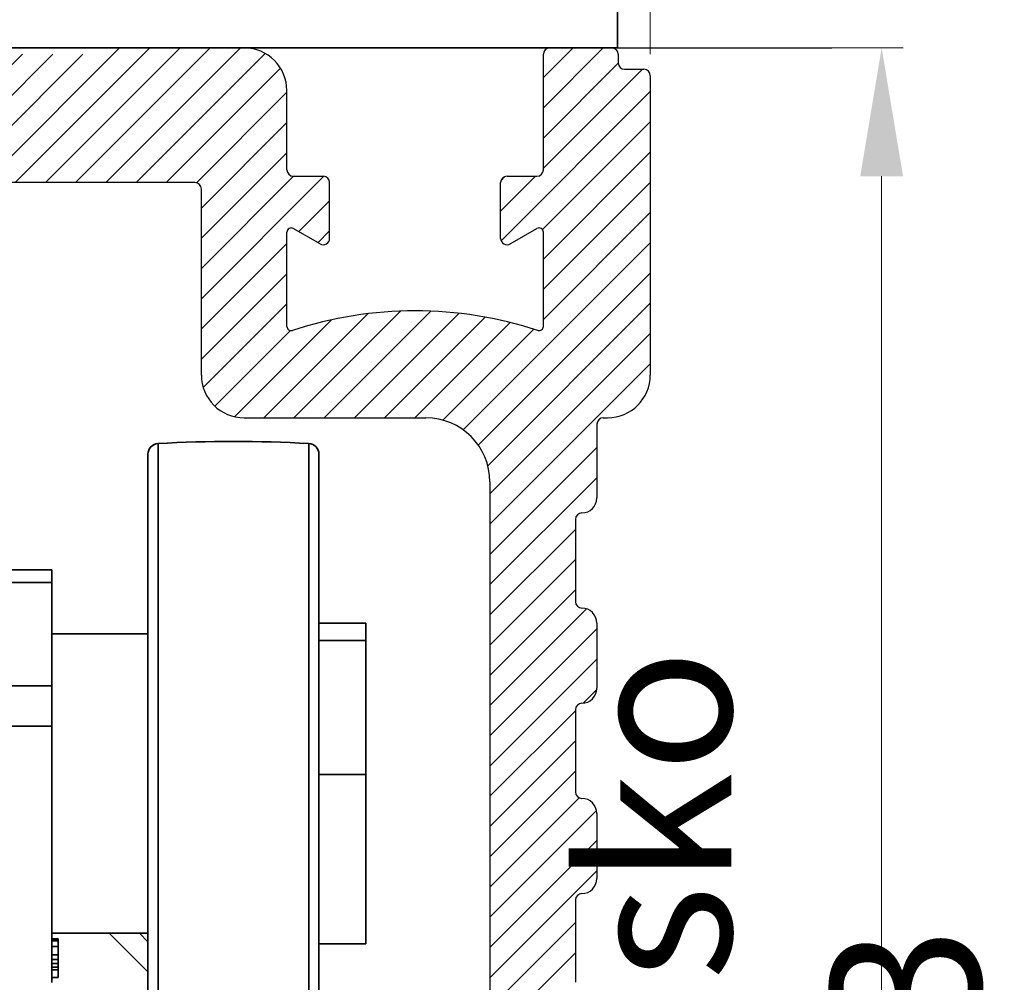
# Model space of a CAD drawing. Extents: x 118018 to 126113, y 15780 to 25404.
# Drawn here: x 120734 to 120780, y 16177 to 16222 of the extents above; entities that cross this region are included whole.
import ezdxf

# ---------------------------------------------------------------- set-up
doc = ezdxf.new("R2010")
doc.units = 0
doc.header["$LTSCALE"] = 50
doc.layers.get('0').update_dxf_attribs({"linetype": 'CONTINUOUS'})
doc.layers.get('Defpoints').update_dxf_attribs({"linetype": 'CONTINUOUS'})
doc.layers.add('E7', color=7, linetype='CONTINUOUS', lineweight=70)
doc.layers.add('Hawa6', color=3, linetype='CONTINUOUS', lineweight=35)
for name, color, linetype in [('Hawa2', 9, 'CONTINUOUS'), ('Hawa4', 4, 'CONTINUOUS'), ('Hawa5', 1, 'CONTINUOUS')]:
    doc.layers.add(name, color=color, linetype=linetype)
doc.styles.add('ROMANS', font='romans.shx', dxfattribs={"width": 0.8})
doc.dimstyles.new('NORDIC-1-35-0', dxfattribs={"dimscale": 5, "dimtxt": 3.5, "dimasz": 3, "dimexe": 0.5, "dimexo": 0.5, "dimgap": 0.6, "dimtad": 1, "dimdec": 0, "dimdsep": 46, "dimtxsty": 'ROMANS', "dimcen": 2.5, "dimclrd": 256, "dimclre": 256, "dimclrt": 256, "dimadec": 1, "dimazin": 2, "dimtfac": 1, "dimtdec": 0, "dimtmove": 0, "dimatfit": 0, "dimfxl": 1, "dimtolj": 1, "dimtzin": 0, "dimlwd": 15, "dimlwe": 15, "dimarcsym": 0})

# ---------------------------------------------------------------- blocks, each defined once
blk = doc.blocks.new('*D73')
at = {"layer": 'Defpoints', "color": 0, "linetype": 'Continuous', "lineweight": 5, "transparency": 16777216}
for p in [(120763.854, 16262.611), (120700.854, 16219.585), (120763.854, 16219.585)]:
    blk.add_point(p, dxfattribs=at)
at = {"layer": 'E7', "linetype": 'Continuous', "lineweight": 15, "transparency": 16777216}
for p, q in [((120700.854, 16220.585), (120700.854, 16263.611)), ((120763.854, 16220.585), (120763.854, 16263.611)), ((120706.854, 16262.611), (120757.854, 16262.611))]:
    blk.add_line(p, q, dxfattribs=at)
at = {"layer": 'E7', "linetype": 'Continuous', "lineweight": 5, "transparency": 16777216}
for points in [[(120706.854, 16263.611), (120706.854, 16261.611), (120700.854, 16262.611)], [(120757.854, 16263.611), (120757.854, 16261.611), (120763.854, 16262.611)]]:
    blk.add_solid(points, dxfattribs=at)
at = {"layer": 'E7', "linetype": 'Continuous', "lineweight": 35, "transparency": 16777216, "insert": (120732.354, 16267.311), "char_height": 7, "attachment_point": 5, "style": 'ROMANS'}
blk.add_mtext('\\A1;63', dxfattribs=at)
blk = doc.blocks.new('*D79')
at = {"layer": 'Defpoints', "color": 0, "linetype": 'Continuous', "lineweight": 35, "transparency": 16777216}
for p in [(120762.054, 16220.885), (120761.854, 16128.085), (120774.677, 16128.085)]:
    blk.add_point(p, dxfattribs=at)
at = {"layer": 'E7', "linetype": 'Continuous', "lineweight": 15, "transparency": 16777216}
for p, q in [((120763.054, 16220.885), (120775.677, 16220.885)), ((120774.677, 16214.885), (120774.677, 16134.085)), ((120762.854, 16128.085), (120775.677, 16128.085))]:
    blk.add_line(p, q, dxfattribs=at)
at = {"layer": 'E7', "linetype": 'Continuous', "lineweight": 35, "transparency": 16777216}
for points in [[(120773.677, 16214.885), (120775.677, 16214.885), (120774.677, 16220.885)], [(120773.677, 16134.085), (120775.677, 16134.085), (120774.677, 16128.085)]]:
    blk.add_solid(points, dxfattribs=at)
at = {"layer": 'E7', "linetype": 'Continuous', "lineweight": 35, "transparency": 16777216, "insert": (120769.977, 16174.485), "char_height": 7, "attachment_point": 5, "rotation": 90, "style": 'ROMANS'}
blk.add_mtext('\\A1;Yläkisko 93', dxfattribs=at)
blk = doc.blocks.new('*D299')
at = {"layer": 'Defpoints', "color": 0, "linetype": 'Continuous', "lineweight": 5, "transparency": 16777216}
for p in [(120763.854, 16262.611), (120700.854, 16219.585), (120763.854, 16219.585)]:
    blk.add_point(p, dxfattribs=at)
at = {"layer": 'E7', "linetype": 'Continuous', "lineweight": 15, "transparency": 16777216}
for p, q in [((120700.854, 16220.585), (120700.854, 16263.611)), ((120763.854, 16220.585), (120763.854, 16263.611)), ((120706.854, 16262.611), (120757.854, 16262.611))]:
    blk.add_line(p, q, dxfattribs=at)
at = {"layer": 'E7', "linetype": 'Continuous', "lineweight": 5, "transparency": 16777216}
for points in [[(120706.854, 16263.611), (120706.854, 16261.611), (120700.854, 16262.611)], [(120757.854, 16263.611), (120757.854, 16261.611), (120763.854, 16262.611)]]:
    blk.add_solid(points, dxfattribs=at)
at = {"layer": 'E7', "linetype": 'Continuous', "lineweight": 35, "transparency": 16777216, "insert": (120732.354, 16267.311), "char_height": 7, "attachment_point": 5, "style": 'ROMANS'}
blk.add_mtext('\\A1;63', dxfattribs=at)

msp = doc.modelspace()

# ---------------------------------------------------------------- linework, layer by layer
at = {"color": 1, "lineweight": 35}
msp.add_lwpolyline([(120702.322, 16220.885), (120762.322, 16220.885), (120762.322, 16256.562), (120702.322, 16256.562)], close=True, dxfattribs=at)
at = {"layer": 'Hawa2', "color": 9, "ltscale": 0.212132}
for p, q in [((120728.487, 16214.585), (120734.487, 16220.585)), ((120729.901, 16214.585), (120735.901, 16220.585)), ((120731.315, 16214.585), (120737.315, 16220.585))]:
    msp.add_line(p, q, dxfattribs=at)
at = {"layer": 'Hawa2', "color": 9, "ltscale": 0.222739}
for p, q in [((120732.729, 16214.585), (120739.029, 16220.885)), ((120734.143, 16214.585), (120740.443, 16220.885)), ((120735.558, 16214.585), (120741.858, 16220.885)), ((120736.972, 16214.585), (120743.272, 16220.885)), ((120738.386, 16214.585), (120744.686, 16220.885))]:
    msp.add_line(p, q, dxfattribs=at)
at = {"layer": 'Hawa2', "color": 9, "ltscale": 0.213537}
msp.add_line((120739.8, 16214.585), (120745.84, 16220.624), dxfattribs=at)
at = {"layer": 'Hawa2', "color": 9, "ltscale": 0.099071}
msp.add_line((120758.854, 16218.083), (120761.657, 16220.885), dxfattribs=at)
at = {"layer": 'Hawa2', "color": 9, "ltscale": 0.049071}
msp.add_line((120758.854, 16219.497), (120760.242, 16220.885), dxfattribs=at)
at = {"layer": 'Hawa2', "color": 9, "ltscale": 0.12376}
msp.add_line((120758.854, 16216.668), (120762.355, 16220.169), dxfattribs=at)
at = {"layer": 'Hawa2', "color": 9, "ltscale": 0.188971}
msp.add_line((120741.214, 16214.585), (120746.559, 16219.93), dxfattribs=at)
at = {"layer": 'Hawa2', "color": 9, "ltscale": 0.163716}
msp.add_line((120758.854, 16215.254), (120763.485, 16219.885), dxfattribs=at)
at = {"layer": 'Hawa2', "color": 9, "ltscale": 0.149669}
msp.add_line((120742.621, 16214.577), (120746.854, 16218.81), dxfattribs=at)
at = {"layer": 'Hawa2', "color": 9, "ltscale": 0.246715}
msp.add_line((120756.876, 16211.862), (120763.854, 16218.84), dxfattribs=at)
at = {"layer": 'Hawa2', "color": 9, "ltscale": 0.141422}
for p, q in [((120742.854, 16213.396), (120746.854, 16217.396)), ((120742.854, 16211.982), (120746.854, 16215.982)), ((120742.854, 16207.739), (120746.854, 16211.739)), ((120742.854, 16206.325), (120746.854, 16210.325))]:
    msp.add_line(p, q, dxfattribs=at)
at = {"layer": 'Hawa2', "color": 9, "ltscale": 0.178237}
msp.add_line((120758.813, 16212.384), (120763.854, 16217.426), dxfattribs=at)
at = {"layer": 'Hawa2', "color": 9, "ltscale": 0.176776}
for p, q in [((120758.854, 16211.011), (120763.854, 16216.011)), ((120758.854, 16209.597), (120763.854, 16214.597)), ((120758.854, 16208.183), (120763.854, 16213.183))]:
    msp.add_line(p, q, dxfattribs=at)
at = {"layer": 'Hawa2', "color": 9, "ltscale": 0.152625}
msp.add_line((120742.854, 16210.568), (120747.171, 16214.885), dxfattribs=at)
at = {"layer": 'Hawa2', "color": 9, "ltscale": 0.202571}
msp.add_line((120742.854, 16209.154), (120748.584, 16214.883), dxfattribs=at)
at = {"layer": 'Hawa2', "color": 9, "ltscale": 0.05765}
msp.add_line((120756.854, 16213.254), (120758.485, 16214.885), dxfattribs=at)
at = {"layer": 'Hawa2', "color": 9, "ltscale": 0.006397}
msp.add_line((120756.872, 16214.686), (120757.053, 16214.867), dxfattribs=at)
at = {"layer": 'Hawa2', "color": 9, "ltscale": 0.051221}
msp.add_line((120747.406, 16212.291), (120748.854, 16213.739), dxfattribs=at)
at = {"layer": 'Hawa2', "color": 9, "ltscale": 0.019523}
msp.add_line((120748.302, 16211.773), (120748.854, 16212.325), dxfattribs=at)
at = {"layer": 'Hawa2', "color": 9, "ltscale": 0.309327}
msp.add_line((120755.105, 16203.02), (120763.854, 16211.769), dxfattribs=at)
at = {"layer": 'Hawa2', "color": 9, "ltscale": 0.284459}
msp.add_line((120755.809, 16202.309), (120763.854, 16210.355), dxfattribs=at)
at = {"layer": 'Hawa2', "color": 9, "ltscale": 0.138305}
msp.add_line((120742.943, 16204.999), (120746.854, 16208.911), dxfattribs=at)
at = {"layer": 'Hawa2', "color": 9, "ltscale": 0.268633}
msp.add_line((120756.256, 16201.342), (120763.854, 16208.94), dxfattribs=at)
at = {"layer": 'Hawa2', "color": 9, "ltscale": 0.17202}
msp.add_line((120745.771, 16203.585), (120750.636, 16208.45), dxfattribs=at)
at = {"layer": 'Hawa2', "color": 9, "ltscale": 0.176244}
msp.add_line((120747.185, 16203.585), (120752.17, 16208.57), dxfattribs=at)
at = {"layer": 'Hawa2', "color": 9, "ltscale": 0.176193}
msp.add_line((120748.599, 16203.585), (120753.583, 16208.568), dxfattribs=at)
at = {"layer": 'Hawa2', "color": 9, "ltscale": 0.172722}
msp.add_line((120750.013, 16203.585), (120754.899, 16208.47), dxfattribs=at)
at = {"layer": 'Hawa2', "color": 9, "ltscale": 0.160122}
msp.add_line((120744.407, 16203.635), (120748.936, 16208.164), dxfattribs=at)
at = {"layer": 'Hawa2', "color": 9, "ltscale": 0.166379}
msp.add_line((120751.428, 16203.585), (120756.134, 16208.291), dxfattribs=at)
at = {"layer": 'Hawa2', "color": 9, "ltscale": 0.157567}
msp.add_line((120752.842, 16203.585), (120757.299, 16208.041), dxfattribs=at)
at = {"layer": 'Hawa2', "color": 9, "ltscale": 0.125075}
msp.add_line((120743.485, 16204.127), (120747.023, 16207.665), dxfattribs=at)
at = {"layer": 'Hawa2', "color": 9, "ltscale": 0.150393}
msp.add_line((120754.149, 16203.477), (120758.402, 16207.731), dxfattribs=at)
at = {"layer": 'Hawa2', "color": 9, "ltscale": 0.265165}
for p, q in [((120756.354, 16200.026), (120763.854, 16207.526)), ((120756.354, 16198.612), (120763.854, 16206.112))]:
    msp.add_line(p, q, dxfattribs=at)
at = {"layer": 'Hawa2', "color": 9, "ltscale": 0.176777}
for p, q in [((120756.354, 16197.198), (120761.354, 16202.198)), ((120756.354, 16195.784), (120761.354, 16200.784)), ((120756.354, 16188.712), (120761.354, 16193.712)), ((120756.354, 16187.298), (120761.354, 16192.298)), ((120756.354, 16178.813), (120761.354, 16183.813)), ((120756.354, 16177.399), (120761.354, 16182.399))]:
    msp.add_line(p, q, dxfattribs=at)
at = {"layer": 'Hawa2', "color": 9, "ltscale": 0.141421}
for p, q in [((120756.354, 16194.369), (120760.354, 16198.369)), ((120756.354, 16192.955), (120760.354, 16196.955)), ((120756.354, 16191.541), (120760.354, 16195.541)), ((120756.354, 16185.884), (120760.354, 16189.884)), ((120756.354, 16184.47), (120760.354, 16188.47)), ((120756.354, 16183.056), (120760.354, 16187.056)), ((120756.354, 16175.985), (120760.354, 16179.985)), ((120756.354, 16174.57), (120760.354, 16178.57))]:
    msp.add_line(p, q, dxfattribs=at)
at = {"layer": 'Hawa2', "color": 9, "ltscale": 0.15987}
msp.add_line((120756.354, 16190.127), (120760.876, 16194.649), dxfattribs=at)
at = {"layer": 'Hawa2', "color": 9, "ltscale": 0.022806}
msp.add_line((120760.707, 16190.237), (120761.352, 16190.882), dxfattribs=at)
at = {"layer": 'Hawa2', "color": 9, "ltscale": 0.147503}
msp.add_line((120756.354, 16181.641), (120760.526, 16185.813), dxfattribs=at)
at = {"layer": 'Hawa2', "color": 9, "ltscale": 0.176341}
msp.add_line((120756.354, 16180.227), (120761.342, 16185.215), dxfattribs=at)
at = {"layer": 'Hawa4', "color": 4, "ltscale": 0.135}
msp.add_line((120758.854, 16215.185), (120758.854, 16220.585), dxfattribs=at)
at = {"layer": 'Hawa4', "color": 4, "ltscale": 0.0725}
msp.add_line((120759.154, 16220.885), (120762.054, 16220.885), dxfattribs=at)
at = {"layer": 'Hawa4', "color": 4, "ltscale": 0.01}
msp.add_line((120762.354, 16220.585), (120762.354, 16220.185), dxfattribs=at)
at = {"layer": 'Hawa4', "color": 4, "ltscale": 0.0225}
msp.add_line((120762.654, 16219.885), (120763.554, 16219.885), dxfattribs=at)
at = {"layer": 'Hawa4', "color": 4, "ltscale": 0.35}
msp.add_line((120763.854, 16219.585), (120763.854, 16205.585), dxfattribs=at)
at = {"layer": 'Hawa4', "color": 4, "ltscale": 0.0925}
msp.add_line((120746.854, 16215.185), (120746.854, 16218.885), dxfattribs=at)
at = {"layer": 'Hawa4', "color": 4, "ltscale": 0.2475}
msp.add_line((120742.554, 16214.585), (120732.654, 16214.585), dxfattribs=at)
at = {"layer": 'Hawa4', "color": 4, "ltscale": 0.035}
for p, q in [((120747.154, 16214.885), (120748.554, 16214.885)), ((120757.154, 16214.885), (120758.554, 16214.885))]:
    msp.add_line(p, q, dxfattribs=at)
at = {"layer": 'Hawa4', "color": 4, "ltscale": 0.065272}
for p, q in [((120748.854, 16211.974), (120748.854, 16214.585)), ((120756.854, 16211.974), (120756.854, 16214.585))]:
    msp.add_line(p, q, dxfattribs=at)
at = {"layer": 'Hawa4', "color": 4, "ltscale": 0.2175}
msp.add_line((120742.854, 16205.585), (120742.854, 16214.285), dxfattribs=at)
at = {"layer": 'Hawa4', "color": 4, "ltscale": 0.11}
for p, q in [((120746.854, 16207.862), (120746.854, 16212.262)), ((120758.854, 16207.862), (120758.854, 16212.262))]:
    msp.add_line(p, q, dxfattribs=at)
at = {"layer": 'Hawa4', "color": 4, "ltscale": 0.036084}
for p, q in [((120748.404, 16211.714), (120747.154, 16212.436)), ((120757.304, 16211.714), (120758.554, 16212.436))]:
    msp.add_line(p, q, dxfattribs=at)
at = {"layer": 'Hawa4', "color": 4, "ltscale": 0.2125}
msp.add_line((120744.854, 16203.585), (120753.354, 16203.585), dxfattribs=at)
at = {"layer": 'Hawa4', "color": 4, "ltscale": 0.005}
msp.add_line((120761.654, 16203.585), (120761.854, 16203.585), dxfattribs=at)
at = {"layer": 'Hawa4', "color": 4, "ltscale": 0.08625}
msp.add_line((120761.354, 16203.285), (120761.354, 16199.835), dxfattribs=at)
at = {"layer": 'Hawa4', "color": 4}
msp.add_line((120756.354, 16200.585), (120756.354, 16173.585), dxfattribs=at)
at = {"layer": 'Hawa4', "color": 4, "ltscale": 0.09625}
for p, q in [((120760.354, 16198.835), (120760.354, 16194.985)), ((120760.354, 16189.935), (120760.354, 16186.085)), ((120760.354, 16181.035), (120760.354, 16177.185))]:
    msp.add_line(p, q, dxfattribs=at)
at = {"layer": 'Hawa4', "color": 4, "ltscale": 0.07625}
for p, q in [((120761.354, 16193.985), (120761.354, 16190.935)), ((120761.354, 16185.085), (120761.354, 16182.035))]:
    msp.add_line(p, q, dxfattribs=at)
at = {"layer": 'Hawa4', "color": 4}
for centre, radius, start, end in [((120744.854, 16218.885), 2, 0, 90), ((120759.154, 16220.585), 0.3, 90, 180), ((120762.054, 16220.585), 0.3, 0, 90), ((120762.654, 16220.185), 0.3, 180, 270), ((120763.554, 16219.585), 0.3, 0, 90), ((120747.154, 16215.185), 0.3, 180, 270), ((120758.554, 16215.185), 0.3, 270, 0), ((120742.554, 16214.285), 0.3, 0, 90), ((120748.554, 16214.585), 0.3, 0, 90), ((120757.154, 16214.585), 0.3, 90, 180), ((120747.054, 16212.262), 0.2, 60, 180), ((120758.654, 16212.262), 0.2, 0, 120), ((120748.554, 16211.974), 0.3, 240, 0), ((120757.154, 16211.974), 0.3, 180, 299.9999), ((120752.854, 16190.085), 18.5, 71.9311, 108.0689), ((120747.054, 16207.862), 0.2, 180, 288.0689), ((120758.654, 16207.862), 0.2, 251.9311, 0), ((120744.854, 16205.585), 2, 180, 270), ((120761.854, 16205.585), 2, 270, 0), ((120753.354, 16200.585), 3, 0, 90), ((120761.654, 16203.285), 0.3, 90, 180), ((120760.654, 16199.835), 0.7, 270, 0), ((120760.654, 16198.835), 0.3, 90, 180), ((120760.654, 16194.985), 0.3, 180, 270), ((120760.654, 16193.985), 0.7, 0, 90), ((120760.654, 16190.935), 0.7, 270, 0), ((120760.654, 16189.935), 0.3, 90, 180), ((120760.654, 16186.085), 0.3, 180, 270), ((120760.654, 16185.085), 0.7, 0, 90), ((120760.654, 16182.035), 0.7, 270, 0), ((120760.654, 16181.035), 0.3, 90, 180)]:
    msp.add_arc(centre, radius, start, end, dxfattribs=at)
at = {"layer": 'Hawa5', "color": 1}
msp.add_line((120692.354, 16220.885), (120772.354, 16220.885), dxfattribs=at)
at = {"layer": 'Hawa6', "color": 3}
for p, q in [((120740.825, 16202.377), (120740.825, 16178.97)), ((120747.884, 16202.377), (120747.884, 16178.97)), ((120740.354, 16201.878), (120740.354, 16179.206)), ((120748.354, 16201.878), (120748.354, 16179.206)), ((120748.354, 16200.481), (120748.354, 16179.866))]:
    msp.add_line(p, q, dxfattribs=at)
at = {"layer": 'Hawa6', "color": 3, "ltscale": 0.175}
for p, q in [((120735.854, 16196.481), (120728.854, 16196.481)), ((120735.854, 16195.878), (120728.854, 16195.878)), ((120735.854, 16191.05), (120728.854, 16191.05)), ((120735.854, 16189.171), (120728.854, 16189.171))]:
    msp.add_line(p, q, dxfattribs=at)
at = {"layer": 'Hawa6', "color": 3, "ltscale": 0.015077}
msp.add_line((120735.854, 16196.481), (120735.854, 16195.878), dxfattribs=at)
at = {"layer": 'Hawa6', "color": 3, "ltscale": 0.120691}
msp.add_line((120735.854, 16191.05), (120735.854, 16195.878), dxfattribs=at)
at = {"layer": 'Hawa6', "color": 3, "ltscale": 0.055028}
msp.add_line((120750.554, 16193.981), (120748.353, 16193.981), dxfattribs=at)
at = {"layer": 'Hawa6', "color": 3, "ltscale": 0.055027}
msp.add_line((120750.554, 16193.981), (120748.353, 16193.981), dxfattribs=at)
at = {"layer": 'Hawa6', "color": 3, "ltscale": 0.055001}
msp.add_line((120750.554, 16193.981), (120748.354, 16193.981), dxfattribs=at)
at = {"layer": 'Hawa6', "color": 3, "ltscale": 0.055}
for p, q in [((120750.554, 16193.981), (120748.354, 16193.981)), ((120750.554, 16193.168), (120748.354, 16193.168)), ((120750.554, 16186.903), (120748.354, 16186.903)), ((120750.554, 16178.981), (120748.354, 16178.981))]:
    msp.add_line(p, q, dxfattribs=at)
at = {"layer": 'Hawa6', "color": 3, "ltscale": 0.055014}
msp.add_line((120750.554, 16193.981), (120748.354, 16193.981), dxfattribs=at)
at = {"layer": 'Hawa6', "color": 3, "ltscale": 0.020312}
msp.add_line((120750.554, 16193.981), (120750.554, 16193.168), dxfattribs=at)
at = {"layer": 'Hawa6', "color": 3, "ltscale": 0.112528}
msp.add_line((120740.354, 16193.481), (120735.853, 16193.481), dxfattribs=at)
at = {"layer": 'Hawa6', "color": 3, "ltscale": 0.112527}
msp.add_line((120740.354, 16193.481), (120735.853, 16193.481), dxfattribs=at)
at = {"layer": 'Hawa6', "color": 3, "ltscale": 0.1125}
for p, q in [((120740.354, 16193.481), (120735.854, 16193.481)), ((120740.354, 16193.481), (120735.854, 16193.481)), ((120740.354, 16179.481), (120735.854, 16179.481))]:
    msp.add_line(p, q, dxfattribs=at)
at = {"layer": 'Hawa6', "color": 3, "ltscale": 0.15662}
msp.add_line((120750.554, 16186.903), (120750.554, 16193.168), dxfattribs=at)
at = {"layer": 'Hawa6', "color": 3, "ltscale": 0.046985}
msp.add_line((120735.854, 16191.05), (120735.854, 16189.171), dxfattribs=at)
at = {"layer": 'Hawa6', "color": 3, "ltscale": 0.299747}
msp.add_line((120735.854, 16177.181), (120735.854, 16189.171), dxfattribs=at)
at = {"layer": 'Hawa6', "color": 3, "ltscale": 0.099156}
msp.add_line((120750.554, 16186.903), (120750.554, 16182.937), dxfattribs=at)
at = {"layer": 'Hawa6', "color": 3, "ltscale": 0.098913}
msp.add_line((120750.554, 16182.937), (120750.554, 16178.981), dxfattribs=at)
at = {"layer": 'Hawa6', "color": 3, "ltscale": 0.063957}
msp.add_line((120740.354, 16177.67), (120738.545, 16179.479), dxfattribs=at)
at = {"layer": 'Hawa6', "color": 3, "ltscale": 0.013957}
msp.add_line((120740.354, 16179.085), (120739.96, 16179.479), dxfattribs=at)
at = {"layer": 'Hawa6', "color": 3, "ltscale": 0.184637}
msp.add_line((120748.354, 16179.866), (120748.354, 16172.481), dxfattribs=at)
at = {"layer": 'Hawa6', "color": 3, "ltscale": 0.0075}
for p, q in [((120735.854, 16179.214), (120736.154, 16179.214)), ((120735.854, 16179.197), (120736.154, 16179.197)), ((120735.854, 16179.119), (120736.154, 16179.119)), ((120735.854, 16178.864), (120736.154, 16178.864)), ((120735.854, 16178.467), (120736.154, 16178.467)), ((120735.854, 16178.246), (120736.154, 16178.246)), ((120735.854, 16178.06), (120736.154, 16178.06)), ((120735.854, 16177.9), (120736.154, 16177.9)), ((120735.854, 16177.775), (120736.154, 16177.775)), ((120735.854, 16177.412), (120736.154, 16177.412))]:
    msp.add_line(p, q, dxfattribs=at)
at = {"layer": 'Hawa6', "color": 3, "ltscale": 0.000433}
msp.add_line((120736.154, 16179.214), (120736.154, 16179.197), dxfattribs=at)
at = {"layer": 'Hawa6', "color": 3, "ltscale": 0.001945}
msp.add_line((120736.154, 16179.197), (120736.154, 16179.119), dxfattribs=at)
at = {"layer": 'Hawa6', "color": 3, "ltscale": 0.006376}
msp.add_line((120736.154, 16179.119), (120736.154, 16178.864), dxfattribs=at)
at = {"layer": 'Hawa6', "color": 3, "ltscale": 0.203061}
for p, q in [((120740.354, 16179.206), (120740.354, 16171.084)), ((120748.354, 16179.206), (120748.354, 16171.084))]:
    msp.add_line(p, q, dxfattribs=at)
at = {"layer": 'Hawa6', "color": 3, "ltscale": 0.209643}
for p, q in [((120740.825, 16178.97), (120740.825, 16170.585)), ((120747.884, 16178.97), (120747.884, 16170.585))]:
    msp.add_line(p, q, dxfattribs=at)
at = {"layer": 'Hawa6', "color": 3, "ltscale": 0.009943}
msp.add_line((120736.154, 16178.864), (120736.154, 16178.467), dxfattribs=at)
at = {"layer": 'Hawa6', "color": 3, "ltscale": 0.005511}
msp.add_line((120736.154, 16178.467), (120736.154, 16178.246), dxfattribs=at)
at = {"layer": 'Hawa6', "color": 3, "ltscale": 0.004647}
msp.add_line((120736.154, 16178.246), (120736.154, 16178.06), dxfattribs=at)
at = {"layer": 'Hawa6', "color": 3, "ltscale": 0.003999}
msp.add_line((120736.154, 16178.06), (120736.154, 16177.9), dxfattribs=at)
at = {"layer": 'Hawa6', "color": 3, "ltscale": 0.003134}
msp.add_line((120736.154, 16177.9), (120736.154, 16177.775), dxfattribs=at)
at = {"layer": 'Hawa6', "color": 3, "ltscale": 0.009078}
msp.add_line((120736.154, 16177.775), (120736.154, 16177.412), dxfattribs=at)
at = {"layer": 'Hawa6', "color": 3}
for centre, radius, start, end in [((120744.354, 16142.481), 60, 86.62771, 93.37229), ((120740.854, 16201.878), 0.5, 93.3723, 180), ((120740.854, 16201.878), 0.5, 93.3723, 180), ((120740.854, 16201.878), 0.5, 93.3723, 141.1962), ((120747.854, 16201.878), 0.5, 0, 86.6277)]:
    msp.add_arc(centre, radius, start, end, dxfattribs=at)

# ---------------------------------------------------------------- dimensions: what is measured, and where the dimension line sits
at = {"layer": 'E7', "linetype": 'Continuous', "lineweight": 35}
for picture in ['*D73', '*D299']:
    dim = msp.add_linear_dim(base=(120763.854, 16262.611), p1=(120700.854, 16219.585), p2=(120763.854, 16219.585), dimstyle='NORDIC-1-35-0', dxfattribs=at)
    dim.commit()
    dim.dimension.update_dxf_attribs({"geometry": picture, "text_midpoint": (120732.354, 16262.611), "dimtype": 160})
dim = msp.add_linear_dim(base=(120774.677, 16128.085), p1=(120762.054, 16220.885), p2=(120761.854, 16128.085), angle=90, text='Yläkisko <>', dimstyle='NORDIC-1-35-0', dxfattribs=at)
dim.commit()
dim.dimension.update_dxf_attribs({"geometry": '*D79', "text_midpoint": (120769.977, 16174.485)})

doc.saveas('drawing.dxf')
